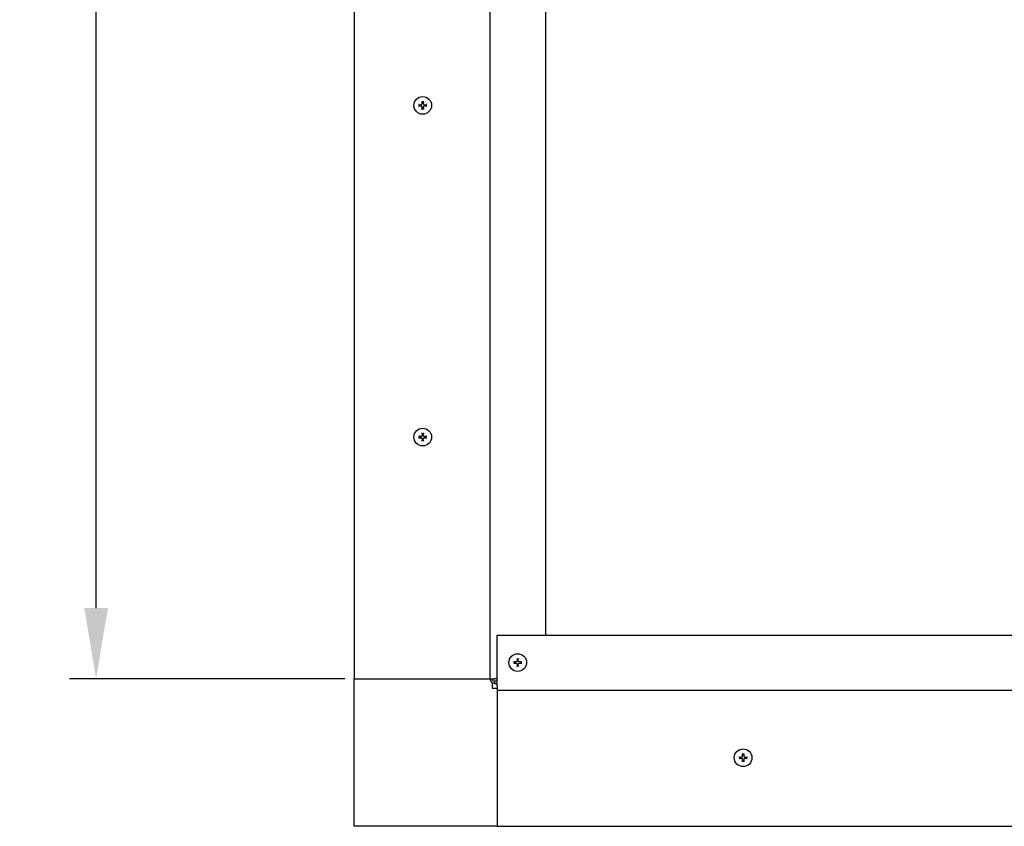
# Model space of a CAD drawing. Units: inches. Extents: x -45 to 203, y 4 to 156.
# Drawn here: x 127 to 145, y 81 to 95 of the extents above; entities that cross this region are included whole.
import ezdxf

# ---------------------------------------------------------------- set-up
doc = ezdxf.new("R2010")
doc.units = ezdxf.units.IN
doc.header["$LTSCALE"] = 12
doc.header["$MEASUREMENT"] = 0
for name, color, linetype in [('Installation', 7, 'Continuous'), ('Installation Dims', 5, 'Continuous'), ('Sales', 7, 'Continuous')]:
    doc.layers.add(name, color=color, linetype=linetype)
doc.layers.add('Visible (ANSI)', color=7, linetype='Continuous', lineweight=25)
doc.styles.add('Arial', font='arial.ttf')
doc.dimstyles.new('Kyle dims', dxfattribs={"dimscale": 2.666667, "dimtxt": 0.48, "dimasz": 0.48, "dimexe": 0.18, "dimexo": 0.0625, "dimgap": 0.15, "dimtad": 0, "dimtih": 1, "dimtoh": 1, "dimzin": 0, "dimdsep": 46, "dimtxsty": 'Arial', "dimcen": 0.09, "dimclrd": 256, "dimclre": 256, "dimclrt": 256, "dimadec": 0, "dimazin": 0, "dimtfac": 1, "dimtofl": 0, "dimtmove": 0, "dimatfit": 3, "dimfxl": 1, "dimtolj": 1, "dimtzin": 0, "dimarcsym": 0})

# ---------------------------------------------------------------- blocks, each defined once
blk = doc.blocks.new('*D39')
at = {"layer": 'Defpoints', "color": 0, "transparency": 16777216}
for p in [(133.126, 134.328), (128.454, 83.479), (133.126, 83.479)]:
    blk.add_point(p, dxfattribs=at)
at = {"layer": 'Installation Dims', "lineweight": -2, "transparency": 16777216}
for p, q in [((132.959, 134.328), (127.974, 134.328)), ((128.454, 133.048), (128.454, 109.957)), ((128.454, 84.759), (128.454, 107.85)), ((132.959, 83.479), (127.974, 83.479))]:
    blk.add_line(p, q, dxfattribs=at)
at = {"layer": 'Installation Dims', "transparency": 16777216}
for points in [[(128.241, 133.048), (128.668, 133.048), (128.454, 134.328)], [(128.241, 84.759), (128.668, 84.759), (128.454, 83.479)]]:
    blk.add_solid(points, dxfattribs=at)
at = {"layer": 'Installation Dims', "transparency": 16777216, "insert": (128.454, 108.904), "char_height": 1.28, "attachment_point": 5, "style": 'Arial'}
blk.add_mtext('\\A1;51"', dxfattribs=at)

msp = doc.modelspace()

# ---------------------------------------------------------------- linework, layer by layer
at = {"layer": 'Installation'}
for centre in [(134.366, 93.853), (134.366, 87.853), (140.166, 82.053)]:
    msp.add_circle(centre, 0.16, dxfattribs=at)
for centre, start, end in [((134.366, 93.853), 167.6124, 192.3876), ((134.366, 93.853), 77.6124, 102.3876), ((134.366, 93.853), 257.6124, 282.3876), ((134.366, 93.853), 347.6124, 12.3876), ((134.366, 87.853), 167.6124, 192.3876), ((134.366, 87.853), 77.6124, 102.3876), ((134.366, 87.853), 347.6124, 12.3876), ((134.366, 87.853), 257.6124, 282.3876), ((140.166, 82.053), 167.6124, 192.3876), ((140.166, 82.053), 77.6124, 102.3876), ((140.166, 82.053), 257.6124, 282.3876), ((140.166, 82.053), 347.6124, 12.3876)]:
    msp.add_arc(centre, 0.0546, start, end, dxfattribs=at)
for points, knots in [([(134.353, 93.927), (134.353, 93.926), (134.353, 93.925), (134.353, 93.924), (134.353, 93.923), (134.353, 93.922), (134.353, 93.921), (134.353, 93.92), (134.353, 93.92), (134.353, 93.92)], [0.01569829, 0.01569829, 0.01569829, 0.01569829, 0.02038421, 0.02038421, 0.02550893, 0.02550893, 0.03061499, 0.03061499, 0.03475305, 0.03475305, 0.03475305, 0.03475305]), ([(134.379, 93.92), (134.379, 93.92), (134.379, 93.92), (134.379, 93.921), (134.379, 93.922), (134.379, 93.923), (134.379, 93.924), (134.379, 93.925), (134.379, 93.926), (134.379, 93.927)], [0.04677421, 0.04677421, 0.04677421, 0.04677421, 0.05091228, 0.05091228, 0.05601834, 0.05601834, 0.06114306, 0.06114306, 0.06582898, 0.06582898, 0.06582898, 0.06582898]), ([(134.299, 93.866), (134.299, 93.866), (134.299, 93.866), (134.298, 93.866), (134.297, 93.866), (134.296, 93.866), (134.295, 93.866), (134.294, 93.866), (134.293, 93.866), (134.292, 93.866)], [0.04677421, 0.04677421, 0.04677421, 0.04677421, 0.05091228, 0.05091228, 0.05601834, 0.05601834, 0.06114306, 0.06114306, 0.06582898, 0.06582898, 0.06582898, 0.06582898]), ([(134.292, 93.84), (134.293, 93.84), (134.294, 93.84), (134.295, 93.84), (134.296, 93.84), (134.297, 93.84), (134.298, 93.84), (134.299, 93.84), (134.299, 93.84), (134.299, 93.84)], [0.01569829, 0.01569829, 0.01569829, 0.01569829, 0.02038421, 0.02038421, 0.02550893, 0.02550893, 0.03061499, 0.03061499, 0.03475305, 0.03475305, 0.03475305, 0.03475305]), ([(134.329, 93.864), (134.332, 93.864), (134.336, 93.864), (134.342, 93.866), (134.345, 93.868), (134.349, 93.872), (134.351, 93.875), (134.354, 93.88), (134.355, 93.883), (134.355, 93.887), (134.355, 93.888), (134.355, 93.89)], [0, 0, 0, 0, 0.02306, 0.02306, 0.0461199, 0.0461199, 0.0690863, 0.0690863, 0.0920527, 0.0920527, 0.1000118, 0.1000118, 0.1000118, 0.1000118]), ([(134.329, 93.864), (134.332, 93.863), (134.335, 93.864), (134.34, 93.865), (134.342, 93.866), (134.345, 93.868), (134.347, 93.869), (134.35, 93.872), (134.351, 93.874), (134.353, 93.877), (134.354, 93.879), (134.355, 93.884), (134.356, 93.887), (134.355, 93.89)], [0.2758471, 0.2758471, 0.2758471, 0.2758471, 0.2989181, 0.2989181, 0.3139834, 0.3139834, 0.3290487, 0.3290487, 0.344114, 0.344114, 0.3591793, 0.3591793, 0.3822503, 0.3822503, 0.3822503, 0.3822503]), ([(134.355, 93.817), (134.356, 93.82), (134.355, 93.823), (134.354, 93.827), (134.353, 93.829), (134.351, 93.833), (134.35, 93.834), (134.347, 93.837), (134.345, 93.838), (134.342, 93.84), (134.34, 93.841), (134.335, 93.843), (134.332, 93.843), (134.329, 93.843)], [0.2758471, 0.2758471, 0.2758471, 0.2758471, 0.2989181, 0.2989181, 0.3139834, 0.3139834, 0.3290487, 0.3290487, 0.344114, 0.344114, 0.3591793, 0.3591793, 0.3822503, 0.3822503, 0.3822503, 0.3822503]), ([(134.355, 93.817), (134.355, 93.82), (134.355, 93.823), (134.353, 93.829), (134.351, 93.832), (134.347, 93.836), (134.344, 93.838), (134.339, 93.841), (134.336, 93.842), (134.332, 93.842), (134.331, 93.842), (134.329, 93.842)], [0, 0, 0, 0, 0.02306, 0.02306, 0.0461199, 0.0461199, 0.0690863, 0.0690863, 0.0920527, 0.0920527, 0.1000118, 0.1000118, 0.1000118, 0.1000118]), ([(134.353, 93.787), (134.353, 93.786), (134.353, 93.786), (134.353, 93.785), (134.353, 93.784), (134.353, 93.783), (134.353, 93.782), (134.353, 93.781), (134.353, 93.78), (134.353, 93.78)], [0.04677421, 0.04677421, 0.04677421, 0.04677421, 0.05091228, 0.05091228, 0.05601834, 0.05601834, 0.06114306, 0.06114306, 0.06582898, 0.06582898, 0.06582898, 0.06582898]), ([(134.376, 93.89), (134.376, 93.887), (134.376, 93.884), (134.378, 93.879), (134.379, 93.877), (134.381, 93.874), (134.382, 93.872), (134.385, 93.869), (134.386, 93.868), (134.39, 93.866), (134.392, 93.865), (134.396, 93.864), (134.399, 93.863), (134.402, 93.864)], [0.2758471, 0.2758471, 0.2758471, 0.2758471, 0.2989181, 0.2989181, 0.3139834, 0.3139834, 0.3290487, 0.3290487, 0.344114, 0.344114, 0.3591793, 0.3591793, 0.3822503, 0.3822503, 0.3822503, 0.3822503]), ([(134.402, 93.843), (134.399, 93.843), (134.396, 93.843), (134.392, 93.841), (134.39, 93.84), (134.386, 93.838), (134.385, 93.837), (134.382, 93.834), (134.381, 93.833), (134.379, 93.829), (134.378, 93.827), (134.376, 93.823), (134.376, 93.82), (134.376, 93.817)], [0.2758471, 0.2758471, 0.2758471, 0.2758471, 0.2989181, 0.2989181, 0.3139834, 0.3139834, 0.3290487, 0.3290487, 0.344114, 0.344114, 0.3591793, 0.3591793, 0.3822503, 0.3822503, 0.3822503, 0.3822503]), ([(134.377, 93.89), (134.377, 93.887), (134.377, 93.883), (134.379, 93.877), (134.381, 93.874), (134.385, 93.87), (134.387, 93.868), (134.393, 93.865), (134.396, 93.864), (134.4, 93.864), (134.401, 93.864), (134.402, 93.864)], [0, 0, 0, 0, 0.02306, 0.02306, 0.0461199, 0.0461199, 0.0690863, 0.0690863, 0.0920527, 0.0920527, 0.1000118, 0.1000118, 0.1000118, 0.1000118]), ([(134.402, 93.842), (134.399, 93.842), (134.396, 93.842), (134.39, 93.84), (134.387, 93.838), (134.383, 93.834), (134.381, 93.832), (134.378, 93.826), (134.377, 93.823), (134.377, 93.819), (134.377, 93.818), (134.377, 93.817)], [0, 0, 0, 0, 0.02306, 0.02306, 0.0461199, 0.0461199, 0.0690863, 0.0690863, 0.0920527, 0.0920527, 0.1000118, 0.1000118, 0.1000118, 0.1000118]), ([(134.379, 93.78), (134.379, 93.78), (134.379, 93.781), (134.379, 93.782), (134.379, 93.783), (134.379, 93.784), (134.379, 93.785), (134.379, 93.786), (134.379, 93.786), (134.379, 93.787)], [0.01569829, 0.01569829, 0.01569829, 0.01569829, 0.02038421, 0.02038421, 0.02550893, 0.02550893, 0.03061499, 0.03061499, 0.03475305, 0.03475305, 0.03475305, 0.03475305]), ([(134.439, 93.866), (134.439, 93.866), (134.438, 93.866), (134.437, 93.866), (134.436, 93.866), (134.435, 93.866), (134.434, 93.866), (134.433, 93.866), (134.433, 93.866), (134.433, 93.866)], [0.01569829, 0.01569829, 0.01569829, 0.01569829, 0.02038421, 0.02038421, 0.02550893, 0.02550893, 0.03061499, 0.03061499, 0.03475305, 0.03475305, 0.03475305, 0.03475305]), ([(134.433, 93.84), (134.433, 93.84), (134.433, 93.84), (134.434, 93.84), (134.435, 93.84), (134.436, 93.84), (134.437, 93.84), (134.438, 93.84), (134.439, 93.84), (134.439, 93.84)], [0.04677421, 0.04677421, 0.04677421, 0.04677421, 0.05091228, 0.05091228, 0.05601834, 0.05601834, 0.06114306, 0.06114306, 0.06582898, 0.06582898, 0.06582898, 0.06582898]), ([(134.292, 87.866), (134.293, 87.866), (134.294, 87.866), (134.295, 87.866), (134.296, 87.866), (134.297, 87.866), (134.298, 87.866), (134.299, 87.866), (134.299, 87.866), (134.299, 87.866)], [0.01569829, 0.01569829, 0.01569829, 0.01569829, 0.02038421, 0.02038421, 0.02550893, 0.02550893, 0.03061499, 0.03061499, 0.03475305, 0.03475305, 0.03475305, 0.03475305]), ([(134.355, 87.89), (134.355, 87.887), (134.355, 87.883), (134.353, 87.877), (134.351, 87.874), (134.347, 87.87), (134.344, 87.868), (134.339, 87.865), (134.336, 87.864), (134.332, 87.864), (134.331, 87.864), (134.329, 87.864)], [0, 0, 0, 0, 0.02306, 0.02306, 0.0461199, 0.0461199, 0.0690863, 0.0690863, 0.0920527, 0.0920527, 0.1000118, 0.1000118, 0.1000118, 0.1000118]), ([(134.355, 87.89), (134.356, 87.887), (134.355, 87.884), (134.354, 87.879), (134.353, 87.877), (134.351, 87.874), (134.35, 87.872), (134.347, 87.869), (134.345, 87.868), (134.342, 87.866), (134.34, 87.865), (134.335, 87.864), (134.332, 87.863), (134.329, 87.864)], [0.2758471, 0.2758471, 0.2758471, 0.2758471, 0.2989181, 0.2989181, 0.3139834, 0.3139834, 0.3290487, 0.3290487, 0.344114, 0.344114, 0.3591793, 0.3591793, 0.3822503, 0.3822503, 0.3822503, 0.3822503]), ([(134.353, 87.92), (134.353, 87.92), (134.353, 87.92), (134.353, 87.921), (134.353, 87.922), (134.353, 87.923), (134.353, 87.924), (134.353, 87.925), (134.353, 87.926), (134.353, 87.927)], [0.04677421, 0.04677421, 0.04677421, 0.04677421, 0.05091228, 0.05091228, 0.05601834, 0.05601834, 0.06114306, 0.06114306, 0.06582898, 0.06582898, 0.06582898, 0.06582898]), ([(134.402, 87.864), (134.399, 87.863), (134.396, 87.864), (134.392, 87.865), (134.39, 87.866), (134.386, 87.868), (134.385, 87.869), (134.382, 87.872), (134.381, 87.874), (134.379, 87.877), (134.378, 87.879), (134.376, 87.884), (134.376, 87.887), (134.376, 87.89)], [0.2758471, 0.2758471, 0.2758471, 0.2758471, 0.2989181, 0.2989181, 0.3139834, 0.3139834, 0.3290487, 0.3290487, 0.344114, 0.344114, 0.3591793, 0.3591793, 0.3822503, 0.3822503, 0.3822503, 0.3822503]), ([(134.402, 87.864), (134.399, 87.864), (134.396, 87.864), (134.39, 87.866), (134.387, 87.868), (134.383, 87.872), (134.381, 87.875), (134.378, 87.88), (134.377, 87.883), (134.377, 87.887), (134.377, 87.888), (134.377, 87.89)], [0, 0, 0, 0, 0.02306, 0.02306, 0.0461199, 0.0461199, 0.0690863, 0.0690863, 0.0920527, 0.0920527, 0.1000118, 0.1000118, 0.1000118, 0.1000118]), ([(134.379, 87.927), (134.379, 87.926), (134.379, 87.925), (134.379, 87.924), (134.379, 87.923), (134.379, 87.922), (134.379, 87.921), (134.379, 87.92), (134.379, 87.92), (134.379, 87.92)], [0.01569829, 0.01569829, 0.01569829, 0.01569829, 0.02038421, 0.02038421, 0.02550893, 0.02550893, 0.03061499, 0.03061499, 0.03475305, 0.03475305, 0.03475305, 0.03475305]), ([(134.433, 87.866), (134.433, 87.866), (134.433, 87.866), (134.434, 87.866), (134.435, 87.866), (134.436, 87.866), (134.437, 87.866), (134.438, 87.866), (134.439, 87.866), (134.439, 87.866)], [0.04677421, 0.04677421, 0.04677421, 0.04677421, 0.05091228, 0.05091228, 0.05601834, 0.05601834, 0.06114306, 0.06114306, 0.06582898, 0.06582898, 0.06582898, 0.06582898]), ([(134.299, 87.84), (134.299, 87.84), (134.299, 87.84), (134.298, 87.84), (134.297, 87.84), (134.296, 87.84), (134.295, 87.84), (134.294, 87.84), (134.293, 87.84), (134.292, 87.84)], [0.04677421, 0.04677421, 0.04677421, 0.04677421, 0.05091228, 0.05091228, 0.05601834, 0.05601834, 0.06114306, 0.06114306, 0.06582898, 0.06582898, 0.06582898, 0.06582898]), ([(134.329, 87.843), (134.332, 87.843), (134.335, 87.843), (134.34, 87.841), (134.342, 87.84), (134.345, 87.838), (134.347, 87.837), (134.35, 87.834), (134.351, 87.833), (134.353, 87.829), (134.354, 87.827), (134.355, 87.823), (134.356, 87.82), (134.355, 87.817)], [0.2758471, 0.2758471, 0.2758471, 0.2758471, 0.2989181, 0.2989181, 0.3139834, 0.3139834, 0.3290487, 0.3290487, 0.344114, 0.344114, 0.3591793, 0.3591793, 0.3822503, 0.3822503, 0.3822503, 0.3822503]), ([(134.329, 87.842), (134.332, 87.842), (134.336, 87.842), (134.342, 87.84), (134.345, 87.838), (134.349, 87.834), (134.351, 87.832), (134.354, 87.826), (134.355, 87.823), (134.355, 87.819), (134.355, 87.818), (134.355, 87.817)], [0, 0, 0, 0, 0.02306, 0.02306, 0.0461199, 0.0461199, 0.0690863, 0.0690863, 0.0920527, 0.0920527, 0.1000118, 0.1000118, 0.1000118, 0.1000118]), ([(134.353, 87.78), (134.353, 87.78), (134.353, 87.781), (134.353, 87.782), (134.353, 87.783), (134.353, 87.784), (134.353, 87.785), (134.353, 87.786), (134.353, 87.786), (134.353, 87.787)], [0.01569829, 0.01569829, 0.01569829, 0.01569829, 0.02038421, 0.02038421, 0.02550893, 0.02550893, 0.03061499, 0.03061499, 0.03475305, 0.03475305, 0.03475305, 0.03475305]), ([(134.376, 87.817), (134.376, 87.82), (134.376, 87.823), (134.378, 87.827), (134.379, 87.829), (134.381, 87.833), (134.382, 87.834), (134.385, 87.837), (134.386, 87.838), (134.39, 87.84), (134.392, 87.841), (134.396, 87.843), (134.399, 87.843), (134.402, 87.843)], [0.2758471, 0.2758471, 0.2758471, 0.2758471, 0.2989181, 0.2989181, 0.3139834, 0.3139834, 0.3290487, 0.3290487, 0.344114, 0.344114, 0.3591793, 0.3591793, 0.3822503, 0.3822503, 0.3822503, 0.3822503]), ([(134.377, 87.817), (134.377, 87.82), (134.377, 87.823), (134.379, 87.829), (134.381, 87.832), (134.385, 87.836), (134.387, 87.838), (134.393, 87.841), (134.396, 87.842), (134.4, 87.842), (134.401, 87.842), (134.402, 87.842)], [0, 0, 0, 0, 0.02306, 0.02306, 0.0461199, 0.0461199, 0.0690863, 0.0690863, 0.0920527, 0.0920527, 0.1000118, 0.1000118, 0.1000118, 0.1000118]), ([(134.379, 87.787), (134.379, 87.786), (134.379, 87.786), (134.379, 87.785), (134.379, 87.784), (134.379, 87.783), (134.379, 87.782), (134.379, 87.781), (134.379, 87.78), (134.379, 87.78)], [0.04677421, 0.04677421, 0.04677421, 0.04677421, 0.05091228, 0.05091228, 0.05601834, 0.05601834, 0.06114306, 0.06114306, 0.06582898, 0.06582898, 0.06582898, 0.06582898]), ([(134.439, 87.84), (134.439, 87.84), (134.438, 87.84), (134.437, 87.84), (134.436, 87.84), (134.435, 87.84), (134.434, 87.84), (134.433, 87.84), (134.433, 87.84), (134.433, 87.84)], [0.01569829, 0.01569829, 0.01569829, 0.01569829, 0.02038421, 0.02038421, 0.02550893, 0.02550893, 0.03061499, 0.03061499, 0.03475305, 0.03475305, 0.03475305, 0.03475305]), ([(140.099, 82.066), (140.099, 82.066), (140.098, 82.066), (140.098, 82.066), (140.097, 82.066), (140.096, 82.066), (140.095, 82.066), (140.094, 82.067), (140.093, 82.067), (140.092, 82.067)], [0.04677421, 0.04677421, 0.04677421, 0.04677421, 0.05091228, 0.05091228, 0.05601834, 0.05601834, 0.06114306, 0.06114306, 0.06582898, 0.06582898, 0.06582898, 0.06582898]), ([(140.092, 82.04), (140.093, 82.04), (140.094, 82.04), (140.095, 82.04), (140.096, 82.04), (140.097, 82.04), (140.098, 82.04), (140.098, 82.04), (140.099, 82.04), (140.099, 82.041)], [0.01569829, 0.01569829, 0.01569829, 0.01569829, 0.02038421, 0.02038421, 0.02550893, 0.02550893, 0.03061499, 0.03061499, 0.03475305, 0.03475305, 0.03475305, 0.03475305]), ([(140.129, 82.064), (140.132, 82.064), (140.135, 82.064), (140.142, 82.067), (140.144, 82.068), (140.149, 82.072), (140.151, 82.075), (140.154, 82.08), (140.155, 82.084), (140.155, 82.088), (140.155, 82.089), (140.155, 82.09)], [0, 0, 0, 0, 0.02306, 0.02306, 0.0461199, 0.0461199, 0.0690863, 0.0690863, 0.0920527, 0.0920527, 0.1000118, 0.1000118, 0.1000118, 0.1000118]), ([(140.129, 82.064), (140.132, 82.064), (140.135, 82.064), (140.14, 82.065), (140.141, 82.066), (140.145, 82.068), (140.147, 82.069), (140.15, 82.072), (140.151, 82.074), (140.153, 82.078), (140.154, 82.079), (140.155, 82.084), (140.155, 82.087), (140.155, 82.09)], [0.2758471, 0.2758471, 0.2758471, 0.2758471, 0.2989181, 0.2989181, 0.3139834, 0.3139834, 0.3290487, 0.3290487, 0.344114, 0.344114, 0.3591793, 0.3591793, 0.3822503, 0.3822503, 0.3822503, 0.3822503]), ([(140.155, 82.017), (140.155, 82.02), (140.155, 82.023), (140.154, 82.027), (140.153, 82.029), (140.151, 82.033), (140.15, 82.034), (140.147, 82.037), (140.145, 82.038), (140.141, 82.041), (140.14, 82.041), (140.135, 82.043), (140.132, 82.043), (140.129, 82.043)], [0.2758471, 0.2758471, 0.2758471, 0.2758471, 0.2989181, 0.2989181, 0.3139834, 0.3139834, 0.3290487, 0.3290487, 0.344114, 0.344114, 0.3591793, 0.3591793, 0.3822503, 0.3822503, 0.3822503, 0.3822503]), ([(140.155, 82.017), (140.155, 82.02), (140.155, 82.023), (140.152, 82.029), (140.151, 82.032), (140.147, 82.037), (140.144, 82.039), (140.139, 82.041), (140.135, 82.042), (140.131, 82.042), (140.13, 82.042), (140.129, 82.042)], [0, 0, 0, 0, 0.02306, 0.02306, 0.0461199, 0.0461199, 0.0690863, 0.0690863, 0.0920527, 0.0920527, 0.1000118, 0.1000118, 0.1000118, 0.1000118]), ([(140.152, 82.127), (140.152, 82.126), (140.152, 82.125), (140.153, 82.124), (140.153, 82.123), (140.153, 82.122), (140.153, 82.121), (140.153, 82.121), (140.153, 82.12), (140.153, 82.12)], [0.01569829, 0.01569829, 0.01569829, 0.01569829, 0.02038421, 0.02038421, 0.02550893, 0.02550893, 0.03061499, 0.03061499, 0.03475305, 0.03475305, 0.03475305, 0.03475305]), ([(140.153, 81.987), (140.153, 81.986), (140.153, 81.986), (140.153, 81.985), (140.153, 81.985), (140.153, 81.983), (140.153, 81.982), (140.152, 81.981), (140.152, 81.98), (140.152, 81.98)], [0.04677421, 0.04677421, 0.04677421, 0.04677421, 0.05091228, 0.05091228, 0.05601834, 0.05601834, 0.06114306, 0.06114306, 0.06582898, 0.06582898, 0.06582898, 0.06582898]), ([(140.177, 82.09), (140.176, 82.087), (140.177, 82.084), (140.179, 82.077), (140.181, 82.075), (140.185, 82.07), (140.187, 82.068), (140.193, 82.065), (140.196, 82.064), (140.2, 82.064), (140.201, 82.064), (140.202, 82.064)], [0, 0, 0, 0, 0.02306, 0.02306, 0.0461199, 0.0461199, 0.0690863, 0.0690863, 0.0920527, 0.0920527, 0.1000118, 0.1000118, 0.1000118, 0.1000118]), ([(140.176, 82.09), (140.176, 82.087), (140.176, 82.084), (140.178, 82.079), (140.178, 82.078), (140.181, 82.074), (140.182, 82.072), (140.185, 82.069), (140.186, 82.068), (140.19, 82.066), (140.192, 82.065), (140.196, 82.064), (140.199, 82.064), (140.202, 82.064)], [0.2758471, 0.2758471, 0.2758471, 0.2758471, 0.2989181, 0.2989181, 0.3139834, 0.3139834, 0.3290487, 0.3290487, 0.344114, 0.344114, 0.3591793, 0.3591793, 0.3822503, 0.3822503, 0.3822503, 0.3822503]), ([(140.202, 82.043), (140.199, 82.043), (140.196, 82.043), (140.192, 82.041), (140.19, 82.041), (140.186, 82.038), (140.185, 82.037), (140.182, 82.034), (140.181, 82.033), (140.178, 82.029), (140.178, 82.027), (140.176, 82.023), (140.176, 82.02), (140.176, 82.017)], [0.2758471, 0.2758471, 0.2758471, 0.2758471, 0.2989181, 0.2989181, 0.3139834, 0.3139834, 0.3290487, 0.3290487, 0.344114, 0.344114, 0.3591793, 0.3591793, 0.3822503, 0.3822503, 0.3822503, 0.3822503]), ([(140.202, 82.042), (140.199, 82.043), (140.196, 82.042), (140.19, 82.04), (140.187, 82.038), (140.182, 82.035), (140.18, 82.032), (140.178, 82.026), (140.177, 82.023), (140.177, 82.019), (140.177, 82.018), (140.177, 82.017)], [0, 0, 0, 0, 0.02306, 0.02306, 0.0461199, 0.0461199, 0.0690863, 0.0690863, 0.0920527, 0.0920527, 0.1000118, 0.1000118, 0.1000118, 0.1000118]), ([(140.178, 82.12), (140.179, 82.12), (140.179, 82.121), (140.179, 82.121), (140.179, 82.122), (140.179, 82.123), (140.179, 82.124), (140.179, 82.125), (140.179, 82.126), (140.179, 82.127)], [0.04677421, 0.04677421, 0.04677421, 0.04677421, 0.05091228, 0.05091228, 0.05601834, 0.05601834, 0.06114306, 0.06114306, 0.06582898, 0.06582898, 0.06582898, 0.06582898]), ([(140.179, 81.98), (140.179, 81.98), (140.179, 81.981), (140.179, 81.982), (140.179, 81.983), (140.179, 81.985), (140.179, 81.985), (140.179, 81.986), (140.179, 81.986), (140.178, 81.987)], [0.01569829, 0.01569829, 0.01569829, 0.01569829, 0.02038421, 0.02038421, 0.02550893, 0.02550893, 0.03061499, 0.03061499, 0.03475305, 0.03475305, 0.03475305, 0.03475305]), ([(140.239, 82.067), (140.239, 82.067), (140.238, 82.067), (140.237, 82.066), (140.236, 82.066), (140.234, 82.066), (140.234, 82.066), (140.233, 82.066), (140.233, 82.066), (140.232, 82.066)], [0.01569829, 0.01569829, 0.01569829, 0.01569829, 0.02038421, 0.02038421, 0.02550893, 0.02550893, 0.03061499, 0.03061499, 0.03475305, 0.03475305, 0.03475305, 0.03475305]), ([(140.232, 82.041), (140.233, 82.04), (140.233, 82.04), (140.234, 82.04), (140.234, 82.04), (140.236, 82.04), (140.237, 82.04), (140.238, 82.04), (140.239, 82.04), (140.239, 82.04)], [0.04677421, 0.04677421, 0.04677421, 0.04677421, 0.05091228, 0.05091228, 0.05601834, 0.05601834, 0.06114306, 0.06114306, 0.06582898, 0.06582898, 0.06582898, 0.06582898])]:
    msp.add_open_spline(points, degree=3, knots=knots, dxfattribs=at)
for points, weights in [([(134.299, 93.866), (134.307, 93.865), (134.313, 93.865)], [1.0017320245, 1.00694761201, 1]), ([(134.313, 93.841), (134.307, 93.841), (134.299, 93.84)], [1, 1.00694761201, 1.00173202451]), ([(134.313, 93.865), (134.323, 93.864), (134.329, 93.864)], [1, 1.18803127425, 1.36404869796]), ([(134.329, 93.843), (134.323, 93.842), (134.313, 93.841)], [1.36404869796, 1.18803127425, 1]), ([(134.354, 93.906), (134.354, 93.912), (134.353, 93.92)], [1, 1.00694761204, 1.00173202451]), ([(134.353, 93.787), (134.354, 93.794), (134.354, 93.8)], [1.00173202451, 1.00694761203, 1]), ([(134.355, 93.89), (134.355, 93.896), (134.354, 93.906)], [1.36404869796, 1.18803127425, 1]), ([(134.354, 93.8), (134.355, 93.81), (134.355, 93.817)], [1, 1.18803127425, 1.36404869796]), ([(134.378, 93.906), (134.377, 93.896), (134.376, 93.89)], [1, 1.18803127425, 1.36404869796]), ([(134.376, 93.817), (134.377, 93.81), (134.378, 93.8)], [1.36404869796, 1.18803127425, 1]), ([(134.379, 93.92), (134.378, 93.912), (134.378, 93.906)], [1.00173202451, 1.00694761202, 1]), ([(134.378, 93.8), (134.378, 93.794), (134.379, 93.787)], [1, 1.00694761203, 1.00173202451]), ([(134.402, 93.864), (134.409, 93.864), (134.419, 93.865)], [1.36404869796, 1.18803127425, 1]), ([(134.419, 93.841), (134.409, 93.842), (134.402, 93.843)], [1, 1.18803127425, 1.36404869796]), ([(134.419, 93.865), (134.425, 93.865), (134.433, 93.866)], [1, 1.00694761201, 1.00173202451]), ([(134.433, 93.84), (134.425, 93.841), (134.419, 93.841)], [1.0017320245, 1.00694761201, 1]), ([(134.313, 87.865), (134.307, 87.865), (134.299, 87.866)], [1, 1.00694761201, 1.00173202451]), ([(134.329, 87.864), (134.323, 87.864), (134.313, 87.865)], [1.36404869796, 1.18803127425, 1]), ([(134.353, 87.92), (134.354, 87.912), (134.354, 87.906)], [1.00173202451, 1.00694761203, 1]), ([(134.354, 87.906), (134.355, 87.896), (134.355, 87.89)], [1, 1.18803127425, 1.36404869796]), ([(134.376, 87.89), (134.377, 87.896), (134.378, 87.906)], [1.36404869796, 1.18803127425, 1]), ([(134.378, 87.906), (134.378, 87.912), (134.379, 87.92)], [1, 1.00694761203, 1.00173202451]), ([(134.419, 87.865), (134.409, 87.864), (134.402, 87.864)], [1, 1.18803127425, 1.36404869796]), ([(134.433, 87.866), (134.425, 87.865), (134.419, 87.865)], [1.0017320245, 1.00694761201, 1]), ([(134.299, 87.84), (134.307, 87.841), (134.313, 87.841)], [1.0017320245, 1.00694761201, 1]), ([(134.313, 87.841), (134.323, 87.842), (134.329, 87.843)], [1, 1.18803127425, 1.36404869796]), ([(134.354, 87.8), (134.354, 87.794), (134.353, 87.787)], [1, 1.00694761204, 1.00173202451]), ([(134.355, 87.817), (134.355, 87.81), (134.354, 87.8)], [1.36404869796, 1.18803127425, 1]), ([(134.378, 87.8), (134.377, 87.81), (134.376, 87.817)], [1, 1.18803127425, 1.36404869796]), ([(134.379, 87.787), (134.378, 87.794), (134.378, 87.8)], [1.00173202451, 1.00694761202, 1]), ([(134.402, 87.843), (134.409, 87.842), (134.419, 87.841)], [1.36404869796, 1.18803127425, 1]), ([(134.419, 87.841), (134.425, 87.841), (134.433, 87.84)], [1, 1.00694761201, 1.00173202451]), ([(140.099, 82.066), (140.106, 82.066), (140.112, 82.065)], [1.00173202451, 1.00694761202, 1]), ([(140.112, 82.042), (140.106, 82.041), (140.099, 82.041)], [1, 1.00694761204, 1.00173202451]), ([(140.112, 82.065), (140.122, 82.064), (140.129, 82.064)], [1, 1.18803127425, 1.36404869796]), ([(140.129, 82.043), (140.122, 82.042), (140.112, 82.042)], [1.36404869796, 1.18803127425, 1]), ([(140.154, 82.107), (140.153, 82.113), (140.153, 82.12)], [1, 1.00694761201, 1.00173202451]), ([(140.153, 81.987), (140.153, 81.994), (140.154, 82)], [1.0017320245, 1.00694761201, 1]), ([(140.155, 82.09), (140.155, 82.097), (140.154, 82.107)], [1.36404869796, 1.18803127425, 1]), ([(140.154, 82), (140.155, 82.01), (140.155, 82.017)], [1, 1.18803127425, 1.36404869796]), ([(140.177, 82.107), (140.177, 82.097), (140.176, 82.09)], [1, 1.18803127425, 1.36404869796]), ([(140.176, 82.017), (140.177, 82.01), (140.177, 82)], [1.36404869796, 1.18803127425, 1]), ([(140.178, 82.12), (140.178, 82.113), (140.177, 82.107)], [1.0017320245, 1.00694761201, 1]), ([(140.177, 82), (140.178, 81.994), (140.178, 81.987)], [1, 1.00694761201, 1.00173202451]), ([(140.202, 82.064), (140.209, 82.064), (140.219, 82.065)], [1.36404869796, 1.18803127425, 1]), ([(140.219, 82.042), (140.209, 82.042), (140.202, 82.043)], [1, 1.18803127425, 1.36404869796]), ([(140.219, 82.065), (140.225, 82.066), (140.232, 82.066)], [1, 1.00694761203, 1.00173202451]), ([(140.232, 82.041), (140.225, 82.041), (140.219, 82.042)], [1.00173202451, 1.00694761203, 1])]:
    msp.add_rational_spline(points, weights, degree=2, dxfattribs=at)
at = {"layer": 'Sales'}
msp.add_circle((136.086, 83.775), 0.16, dxfattribs=at)
for start, end in [(167.6124, 192.3876), (77.6124, 102.3876), (347.6124, 12.3876), (257.6124, 282.3876)]:
    msp.add_arc((136.086, 83.775), 0.0546, start, end, dxfattribs=at)
for points, knots in [([(136.012, 83.789), (136.013, 83.789), (136.014, 83.789), (136.015, 83.788), (136.016, 83.788), (136.017, 83.788), (136.018, 83.788), (136.018, 83.788), (136.019, 83.788), (136.019, 83.788)], [0.01569829, 0.01569829, 0.01569829, 0.01569829, 0.02038421, 0.02038421, 0.02550893, 0.02550893, 0.03061499, 0.03061499, 0.03475305, 0.03475305, 0.03475305, 0.03475305]), ([(136.075, 83.812), (136.075, 83.809), (136.075, 83.806), (136.073, 83.799), (136.071, 83.797), (136.067, 83.792), (136.064, 83.79), (136.059, 83.787), (136.055, 83.786), (136.051, 83.786), (136.05, 83.786), (136.049, 83.786)], [0, 0, 0, 0, 0.02306, 0.02306, 0.0461199, 0.0461199, 0.0690863, 0.0690863, 0.0920527, 0.0920527, 0.1000118, 0.1000118, 0.1000118, 0.1000118]), ([(136.075, 83.812), (136.075, 83.809), (136.075, 83.806), (136.074, 83.801), (136.073, 83.8), (136.071, 83.796), (136.07, 83.794), (136.067, 83.791), (136.065, 83.79), (136.061, 83.788), (136.06, 83.787), (136.055, 83.786), (136.052, 83.786), (136.049, 83.786)], [0.2758471, 0.2758471, 0.2758471, 0.2758471, 0.2989181, 0.2989181, 0.3139834, 0.3139834, 0.3290487, 0.3290487, 0.344114, 0.344114, 0.3591793, 0.3591793, 0.3822503, 0.3822503, 0.3822503, 0.3822503]), ([(136.049, 83.764), (136.052, 83.765), (136.055, 83.764), (136.062, 83.762), (136.064, 83.76), (136.069, 83.757), (136.071, 83.754), (136.074, 83.748), (136.075, 83.745), (136.075, 83.741), (136.075, 83.74), (136.075, 83.739)], [0, 0, 0, 0, 0.02306, 0.02306, 0.0461199, 0.0461199, 0.0690863, 0.0690863, 0.0920527, 0.0920527, 0.1000118, 0.1000118, 0.1000118, 0.1000118]), ([(136.049, 83.765), (136.052, 83.765), (136.055, 83.765), (136.06, 83.763), (136.061, 83.763), (136.065, 83.76), (136.067, 83.759), (136.07, 83.756), (136.071, 83.755), (136.073, 83.751), (136.074, 83.749), (136.075, 83.745), (136.075, 83.742), (136.075, 83.739)], [0.2758471, 0.2758471, 0.2758471, 0.2758471, 0.2989181, 0.2989181, 0.3139834, 0.3139834, 0.3290487, 0.3290487, 0.344114, 0.344114, 0.3591793, 0.3591793, 0.3822503, 0.3822503, 0.3822503, 0.3822503]), ([(136.073, 83.842), (136.073, 83.842), (136.073, 83.843), (136.073, 83.843), (136.073, 83.844), (136.073, 83.845), (136.073, 83.846), (136.072, 83.847), (136.072, 83.848), (136.072, 83.849)], [0.04677421, 0.04677421, 0.04677421, 0.04677421, 0.05091228, 0.05091228, 0.05601834, 0.05601834, 0.06114306, 0.06114306, 0.06582898, 0.06582898, 0.06582898, 0.06582898]), ([(136.122, 83.786), (136.119, 83.786), (136.116, 83.786), (136.112, 83.787), (136.11, 83.788), (136.106, 83.79), (136.105, 83.791), (136.102, 83.794), (136.101, 83.796), (136.098, 83.8), (136.098, 83.801), (136.096, 83.806), (136.096, 83.809), (136.096, 83.812)], [0.2758471, 0.2758471, 0.2758471, 0.2758471, 0.2989181, 0.2989181, 0.3139834, 0.3139834, 0.3290487, 0.3290487, 0.344114, 0.344114, 0.3591793, 0.3591793, 0.3822503, 0.3822503, 0.3822503, 0.3822503]), ([(136.096, 83.739), (136.096, 83.742), (136.096, 83.745), (136.098, 83.749), (136.098, 83.751), (136.101, 83.755), (136.102, 83.756), (136.105, 83.759), (136.106, 83.76), (136.11, 83.763), (136.112, 83.763), (136.116, 83.765), (136.119, 83.765), (136.122, 83.765)], [0.2758471, 0.2758471, 0.2758471, 0.2758471, 0.2989181, 0.2989181, 0.3139834, 0.3139834, 0.3290487, 0.3290487, 0.344114, 0.344114, 0.3591793, 0.3591793, 0.3822503, 0.3822503, 0.3822503, 0.3822503]), ([(136.097, 83.739), (136.096, 83.742), (136.097, 83.745), (136.099, 83.751), (136.101, 83.754), (136.105, 83.759), (136.107, 83.761), (136.113, 83.763), (136.116, 83.764), (136.12, 83.764), (136.121, 83.764), (136.122, 83.764)], [0, 0, 0, 0, 0.02306, 0.02306, 0.0461199, 0.0461199, 0.0690863, 0.0690863, 0.0920527, 0.0920527, 0.1000118, 0.1000118, 0.1000118, 0.1000118]), ([(136.122, 83.786), (136.119, 83.786), (136.116, 83.786), (136.11, 83.789), (136.107, 83.79), (136.102, 83.794), (136.1, 83.797), (136.098, 83.802), (136.097, 83.806), (136.097, 83.81), (136.097, 83.811), (136.097, 83.812)], [0, 0, 0, 0, 0.02306, 0.02306, 0.0461199, 0.0461199, 0.0690863, 0.0690863, 0.0920527, 0.0920527, 0.1000118, 0.1000118, 0.1000118, 0.1000118]), ([(136.099, 83.849), (136.099, 83.848), (136.099, 83.847), (136.099, 83.846), (136.099, 83.845), (136.099, 83.844), (136.099, 83.843), (136.099, 83.843), (136.099, 83.842), (136.099, 83.842)], [0.01569829, 0.01569829, 0.01569829, 0.01569829, 0.02038421, 0.02038421, 0.02550893, 0.02550893, 0.03061499, 0.03061499, 0.03475305, 0.03475305, 0.03475305, 0.03475305]), ([(136.152, 83.788), (136.153, 83.788), (136.153, 83.788), (136.154, 83.788), (136.154, 83.788), (136.156, 83.788), (136.157, 83.788), (136.158, 83.789), (136.159, 83.789), (136.159, 83.789)], [0.04677421, 0.04677421, 0.04677421, 0.04677421, 0.05091228, 0.05091228, 0.05601834, 0.05601834, 0.06114306, 0.06114306, 0.06582898, 0.06582898, 0.06582898, 0.06582898]), ([(136.019, 83.763), (136.019, 83.762), (136.018, 83.762), (136.018, 83.762), (136.017, 83.762), (136.016, 83.762), (136.015, 83.762), (136.014, 83.762), (136.013, 83.762), (136.012, 83.762)], [0.04677421, 0.04677421, 0.04677421, 0.04677421, 0.05091228, 0.05091228, 0.05601834, 0.05601834, 0.06114306, 0.06114306, 0.06582898, 0.06582898, 0.06582898, 0.06582898]), ([(136.072, 83.702), (136.072, 83.703), (136.072, 83.703), (136.073, 83.704), (136.073, 83.705), (136.073, 83.707), (136.073, 83.707), (136.073, 83.708), (136.073, 83.708), (136.073, 83.709)], [0.01569829, 0.01569829, 0.01569829, 0.01569829, 0.02038421, 0.02038421, 0.02550893, 0.02550893, 0.03061499, 0.03061499, 0.03475305, 0.03475305, 0.03475305, 0.03475305]), ([(136.099, 83.709), (136.099, 83.708), (136.099, 83.708), (136.099, 83.707), (136.099, 83.707), (136.099, 83.705), (136.099, 83.704), (136.099, 83.703), (136.099, 83.703), (136.099, 83.702)], [0.04677421, 0.04677421, 0.04677421, 0.04677421, 0.05091228, 0.05091228, 0.05601834, 0.05601834, 0.06114306, 0.06114306, 0.06582898, 0.06582898, 0.06582898, 0.06582898]), ([(136.159, 83.762), (136.159, 83.762), (136.158, 83.762), (136.157, 83.762), (136.156, 83.762), (136.154, 83.762), (136.154, 83.762), (136.153, 83.762), (136.153, 83.762), (136.152, 83.763)], [0.01569829, 0.01569829, 0.01569829, 0.01569829, 0.02038421, 0.02038421, 0.02550893, 0.02550893, 0.03061499, 0.03061499, 0.03475305, 0.03475305, 0.03475305, 0.03475305])]:
    msp.add_open_spline(points, degree=3, knots=knots, dxfattribs=at)
for points, weights in [([(136.032, 83.787), (136.026, 83.788), (136.019, 83.788)], [1, 1.00694761201, 1.00173202451]), ([(136.049, 83.786), (136.042, 83.786), (136.032, 83.787)], [1.36404869796, 1.18803127425, 1]), ([(136.032, 83.764), (136.042, 83.764), (136.049, 83.765)], [1, 1.18803127425, 1.36404869796]), ([(136.073, 83.842), (136.073, 83.835), (136.074, 83.829)], [1.00173202451, 1.00694761203, 1]), ([(136.074, 83.829), (136.075, 83.819), (136.075, 83.812)], [1, 1.18803127425, 1.36404869796]), ([(136.096, 83.812), (136.097, 83.819), (136.097, 83.829)], [1.36404869796, 1.18803127425, 1]), ([(136.097, 83.829), (136.098, 83.835), (136.099, 83.842)], [1, 1.00694761203, 1.00173202451]), ([(136.139, 83.787), (136.129, 83.786), (136.122, 83.786)], [1, 1.18803127425, 1.36404869796]), ([(136.122, 83.765), (136.129, 83.764), (136.139, 83.764)], [1.36404869796, 1.18803127425, 1]), ([(136.152, 83.788), (136.145, 83.788), (136.139, 83.787)], [1.0017320245, 1.00694761201, 1]), ([(136.019, 83.763), (136.026, 83.763), (136.032, 83.764)], [1.0017320245, 1.00694761201, 1]), ([(136.074, 83.722), (136.073, 83.716), (136.073, 83.709)], [1, 1.00694761204, 1.00173202451]), ([(136.075, 83.739), (136.075, 83.732), (136.074, 83.722)], [1.36404869796, 1.18803127425, 1]), ([(136.097, 83.722), (136.097, 83.732), (136.096, 83.739)], [1, 1.18803127425, 1.36404869796]), ([(136.099, 83.709), (136.098, 83.716), (136.097, 83.722)], [1.00173202451, 1.00694761202, 1]), ([(136.139, 83.764), (136.145, 83.763), (136.152, 83.763)], [1, 1.00694761201, 1.00173202451])]:
    msp.add_rational_spline(points, weights, degree=2, dxfattribs=at)
at = {"layer": 'Visible (ANSI)'}
for p, q in [((133.126, 134.328), (133.126, 83.479)), ((135.586, 83.479), (135.586, 134.328)), ((136.586, 134.328), (136.586, 84.273)), ((135.711, 83.353), (135.711, 84.273)), ((135.711, 84.273), (186.641, 84.273)), ((133.126, 80.813), (133.126, 83.479)), ((133.126, 83.479), (135.586, 83.479)), ((135.586, 83.479), (135.666, 83.479)), ((135.626, 83.41), (135.626, 83.313)), ((135.711, 83.479), (135.666, 83.479)), ((135.666, 83.439), (135.666, 83.399)), ((135.711, 83.439), (135.666, 83.439)), ((135.626, 83.313), (135.711, 83.313)), ((135.666, 83.399), (135.711, 83.399)), ((135.711, 83.353), (135.711, 83.273)), ((135.711, 83.273), (186.641, 83.273)), ((135.711, 83.273), (135.711, 83.233)), ((135.711, 83.233), (135.711, 80.813)), ((135.711, 80.813), (133.126, 80.813)), ((135.711, 80.813), (186.641, 80.813))]:
    msp.add_line(p, q, dxfattribs=at)
for radius in [0.08, 0.04]:
    msp.add_arc((135.666, 83.479), radius, 180, 270, dxfattribs=at)

# ---------------------------------------------------------------- dimensions: what is measured, and where the dimension line sits
at = {"layer": 'Installation Dims'}
dim = msp.add_linear_dim(base=(128.454, 83.479), p1=(133.126, 134.328), p2=(133.126, 83.479), angle=90, dimstyle='Kyle dims', override={"dimdec": 0, "dimpost": '"'}, dxfattribs=at)
dim.commit()
dim.dimension.update_dxf_attribs({"geometry": '*D39', "text_midpoint": (128.454, 108.904)})

doc.saveas('drawing.dxf')
